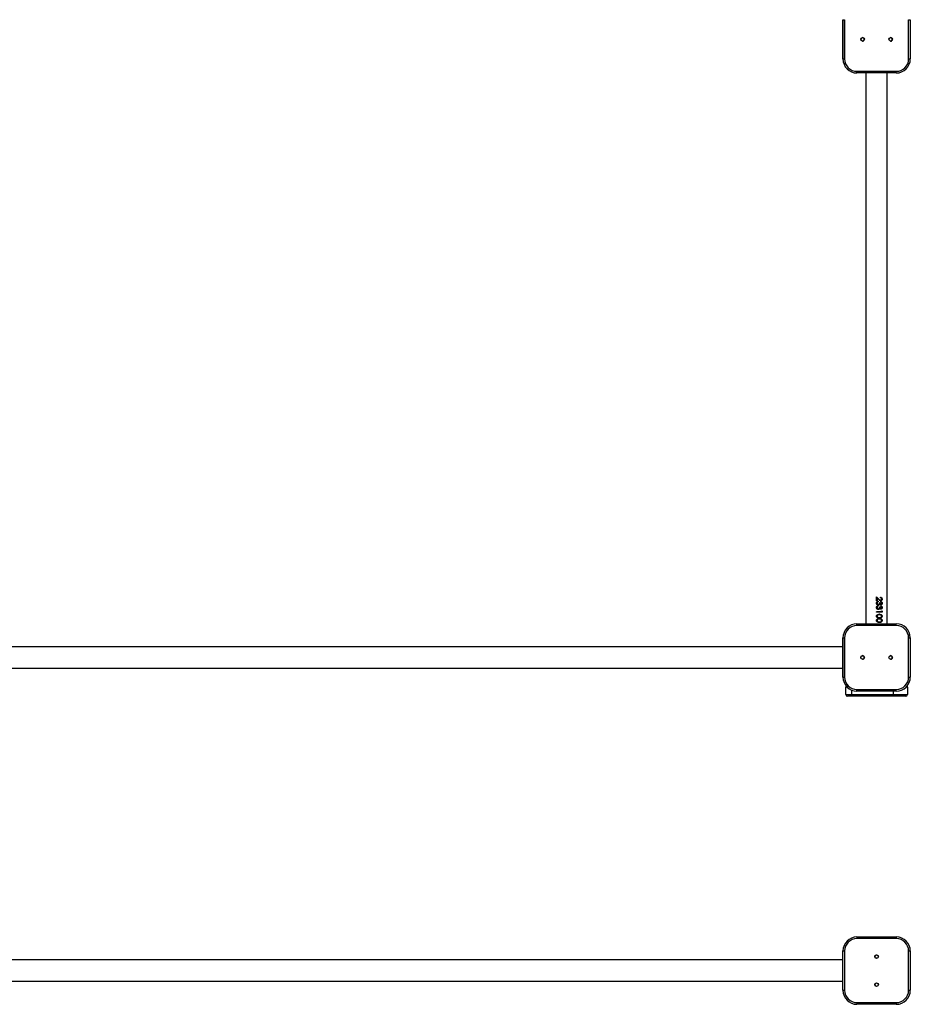
# Model space of a CAD drawing. Units: millimetres. Extents: x -5098 to 383814, y -3372 to 9642.
# Drawn here: x -2961 to -1374, y 3464 to 5219 of the extents above; entities that cross this region are included whole.
import ezdxf

# ---------------------------------------------------------------- set-up
doc = ezdxf.new("R2010")
doc.units = ezdxf.units.MM
doc.layers.add('Toestel 2D', color=7, linetype='Continuous', lineweight=20)

# ---------------------------------------------------------------- blocks, each defined once
blk = doc.blocks.new('VPL-15-2328-GM')
at = {"layer": 'Toestel 2D', "color": 7, "linetype": 'Continuous', "lineweight": 25}
for p, q in [((-1494.1, 5218.6), (-1491.1, 5218.6)), ((-1494.1, 5148.6), (-1494.1, 5218.6)), ((-1494.1, 5218.6), (-1494.1, 5148.6)), ((-1494.1, 5218.6), (-1494.1, 5218.6)), ((-1491.1, 5218.6), (-1491.1, 5148.6)), ((-1377.1, 5148.6), (-1377.1, 5218.6)), ((-1377.1, 5218.6), (-1374.1, 5218.6)), ((-1374.1, 5218.6), (-1374.1, 5148.6)), ((-1494.1, 5148.6), (-1491.1, 5148.6)), ((-1494.1, 5148.6), (-1494.1, 5148.6)), ((-1377.1, 5148.6), (-1374.1, 5148.6)), ((-1469.1, 5123.6), (-1469.1, 5126.6)), ((-1469.1, 5126.6), (-1399.1, 5126.6)), ((-1399.1, 5123.6), (-1469.1, 5123.6)), ((-1469.1, 5123.6), (-1469.1, 5123.6)), ((-1453.1, 5123.6), (-1453.1, 4142.1)), ((-1415.1, 4142.1), (-1415.1, 5123.6)), ((-1399.1, 5123.6), (-1399.1, 5126.6)), ((-1434.3, 4178.8), (-1434.3, 4178.8)), ((-1434.1, 4189.9), (-1430, 4186)), ((-1434.1, 4183.1), (-1434.1, 4189.9)), ((-1434.1, 4189.9), (-1430.1, 4186)), ((-1433, 4183.1), (-1434.1, 4183.1)), ((-1433.1, 4187.7), (-1433.1, 4183.1)), ((-1433, 4187.7), (-1433.1, 4187.7)), ((-1433, 4187.7), (-1433, 4183.1)), ((-1430.4, 4185.2), (-1433, 4187.7)), ((-1432.8, 4180.5), (-1432.8, 4180.5)), ((-1431.4, 4182.2), (-1431.4, 4181.3)), ((-1431.4, 4182.2), (-1431.4, 4181.3)), ((-1431.4, 4181.3), (-1431.4, 4181.3)), ((-1431.2, 4176.3), (-1431.3, 4176.3)), ((-1428.1, 4179.3), (-1429.1, 4179.3)), ((-1427.3, 4188.6), (-1427.3, 4189.5)), ((-1426.6, 4180.9), (-1426.6, 4181.8)), ((-1434.3, 4171.1), (-1434.3, 4171.1)), ((-1425.4, 4163.7), (-1434.1, 4163.7)), ((-1434.1, 4162.8), (-1434.1, 4163.7)), ((-1424.5, 4162.8), (-1434.1, 4162.8)), ((-1432.8, 4172.8), (-1432.8, 4172.8)), ((-1431.4, 4174.5), (-1431.4, 4173.6)), ((-1431.4, 4174.5), (-1431.4, 4173.6)), ((-1431.4, 4173.6), (-1431.4, 4173.6)), ((-1431.2, 4168.6), (-1431.3, 4168.6)), ((-1431.1, 4175.4), (-1431.2, 4175.4)), ((-1431.1, 4167.7), (-1431.2, 4167.7)), ((-1428.1, 4171.7), (-1429.1, 4171.7)), ((-1426.6, 4173.2), (-1426.6, 4174.1)), ((-1425.4, 4165.2), (-1424.5, 4164.7)), ((-1425.4, 4163.7), (-1425.4, 4165.2)), ((-1425.4, 4165.1), (-1424.8, 4164.7)), ((-1424.8, 4164.7), (-1424.8, 4162.8)), ((-1424.5, 4164.7), (-1424.8, 4164.7)), ((-1424.5, 4164.7), (-1424.5, 4162.8)), ((-1469.1, 4139.1), (-1469.1, 4142.1)), ((-1469.1, 4142.1), (-1399.1, 4142.1)), ((-1469.1, 4142.1), (-1469.1, 4142.1)), ((-1434.3, 4155.7), (-1434.3, 4155.7)), ((-1434.3, 4148.1), (-1434.3, 4148.1)), ((-1431.6, 4153.6), (-1429.1, 4153.2)), ((-1431.6, 4153.6), (-1429.2, 4153.2)), ((-1431.6, 4145.9), (-1429.1, 4145.5)), ((-1431.6, 4145.9), (-1429.2, 4145.5)), ((-1399.1, 4139.1), (-1399.1, 4142.1)), ((-1399.1, 4139.1), (-1469.1, 4139.1)), ((-1494.1, 4117.1), (-1491.1, 4117.1)), ((-1494.1, 4047.1), (-1494.1, 4117.1)), ((-1494.1, 4117.1), (-1494.1, 4117.1)), ((-1494.1, 4117.1), (-1494.1, 4047.1)), ((-1491.1, 4117.1), (-1491.1, 4047.1)), ((-1377.1, 4047.1), (-1377.1, 4117.1)), ((-1377.1, 4117.1), (-1374.1, 4117.1)), ((-1374.1, 4117.1), (-1374.1, 4047.1)), ((-1494.1, 4101.1), (-3168.1, 4101.1)), ((-3168.1, 4063.1), (-1494.1, 4063.1)), ((-1494.1, 4047.1), (-1491.1, 4047.1)), ((-1494.1, 4047.1), (-1494.1, 4047.1)), ((-1377.1, 4047.1), (-1374.1, 4047.1)), ((-1489.1, 4016.1), (-1489.1, 4029.1)), ((-1469.1, 4022.1), (-1469.1, 4025.1)), ((-1469.1, 4025.1), (-1399.1, 4025.1)), ((-1399.1, 4022.1), (-1469.1, 4022.1)), ((-1469.1, 4022.1), (-1469.1, 4022.1)), ((-1399.1, 4022.1), (-1399.1, 4025.1)), ((-1379.1, 4029.1), (-1379.1, 4016.1)), ((-1489.1, 4016.1), (-1479.1, 4016.1)), ((-1479.1, 4013.1), (-1486.1, 4013.1)), ((-1479.1, 4016.1), (-1479.1, 4013.1)), ((-1479.1, 4016.1), (-1404.1, 4016.1)), ((-1404.1, 4013.1), (-1479.1, 4013.1)), ((-1404.1, 4016.1), (-1379.1, 4016.1)), ((-1404.1, 4016.1), (-1404.1, 4013.1)), ((-1382.1, 4013.1), (-1404.1, 4013.1)), ((-1469.1, 3584.1), (-1399.1, 3584.1)), ((-1469.1, 3584.1), (-1469.1, 3581.1)), ((-1399.1, 3581.1), (-1469.1, 3581.1)), ((-1399.1, 3584.1), (-1399.1, 3581.1)), ((-1494.1, 3559.1), (-1491.1, 3559.1)), ((-1494.1, 3489.1), (-1494.1, 3559.1)), ((-1491.1, 3559.1), (-1491.1, 3489.1)), ((-1377.1, 3489.1), (-1377.1, 3559.1)), ((-1377.1, 3559.1), (-1374.1, 3559.1)), ((-1374.1, 3559.1), (-1374.1, 3489.1)), ((-1494.1, 3543.1), (-3168.1, 3543.1)), ((-3168.1, 3505.1), (-1494.1, 3505.1)), ((-1494.1, 3489.1), (-1491.1, 3489.1)), ((-1377.1, 3489.1), (-1374.1, 3489.1)), ((-1469.1, 3467.1), (-1399.1, 3467.1)), ((-1469.1, 3467.1), (-1469.1, 3464.1)), ((-1399.1, 3464.1), (-1469.1, 3464.1)), ((-1399.1, 3467.1), (-1399.1, 3464.1))]:
    blk.add_line(p, q, dxfattribs=at)
at = {"layer": 'Toestel 2D', "color": 8, "linetype": 'Continuous', "lineweight": 25}
for p, q in [((-1486.4, 4029.1), (-1489.1, 4029.1)), ((-1479.1, 4024.2), (-1479.1, 4016.1)), ((-1404.1, 4016.1), (-1404.1, 4022.1)), ((-1379.1, 4029.1), (-1381.7, 4029.1))]:
    blk.add_line(p, q, dxfattribs=at)
at = {"layer": 'Toestel 2D', "color": 7, "linetype": 'Continuous', "lineweight": 25}
for centre, radius in [((-1459.1, 5183.6), 3.25), ((-1459.1, 5183.6), 3), ((-1409.1, 5183.6), 3.25), ((-1409.1, 5183.6), 3), ((-1459.1, 4082.1), 3.25), ((-1459.1, 4082.1), 3), ((-1409.1, 4082.1), 3.25), ((-1409.1, 4082.1), 3), ((-1434.1, 3549.1), 3.25), ((-1434.1, 3549.1), 3), ((-1434.1, 3499.1), 3.25), ((-1434.1, 3499.1), 3)]:
    blk.add_circle(centre, radius, dxfattribs=at)
for centre, radius, start, end in [((-1459.1, 5183.6), 3.25, 0.0845, 90), ((-1459.1, 5183.6), 3, 270, 90), ((-1459.1, 5183.6), 3.25, 270, 0.0845), ((-1409.1, 5183.6), 3.25, 0.0845, 90), ((-1409.1, 5183.6), 3, 30.0001, 90), ((-1409.1, 5183.6), 3, 270, 30.0001), ((-1409.1, 5183.6), 3.25, 270, 0.0845), ((-1469.1, 5148.6), 25, 179.9155, 270), ((-1469.1, 5148.6), 25, 179.9155, 270), ((-1469.1, 5148.6), 22, 179.9155, 270), ((-1399.1, 5148.6), 22, 270, 0.0845), ((-1399.1, 5148.6), 25, 270, 0.0845), ((-1469.1, 4117.1), 25, 90, 180.0845), ((-1469.1, 4117.1), 25, 90, 180.0845), ((-1399.1, 4117.1), 25, 0.0845, 90), ((-1469.1, 4117.1), 22, 90, 180.0845), ((-1399.1, 4117.1), 22, 0.0845, 90), ((-1459.1, 4082.1), 3.25, 0.0845, 90), ((-1459.1, 4082.1), 3, 270, 90), ((-1459.1, 4082.1), 3.25, 270, 0.0845), ((-1409.1, 4082.1), 3.25, 0.0845, 90), ((-1409.1, 4082.1), 3, 30.0001, 90), ((-1409.1, 4082.1), 3, 270, 30.0001), ((-1409.1, 4082.1), 3.25, 270, 0.0845), ((-1469.1, 4047.1), 25, 180.0845, 270), ((-1469.1, 4047.1), 25, 180.0845, 270), ((-1469.1, 4047.1), 22, 180.0845, 270), ((-1399.1, 4047.1), 22, 270, 0.0845), ((-1399.1, 4047.1), 25, 270, 0.0845), ((-1486.1, 4029.1), 3, 137.7906, 180), ((-1382.1, 4029.1), 3, 0, 42.2003), ((-1486.1, 4016.1), 3, 180, 270), ((-1382.1, 4016.1), 3, 270, 0), ((-1469.1, 3559.1), 25, 90, 180), ((-1469.1, 3559.1), 22, 90, 180), ((-1399.1, 3559.1), 25, 0, 90), ((-1399.1, 3559.1), 22, 0, 90), ((-1469.1, 3489.1), 25, 180, 270), ((-1469.1, 3489.1), 22, 180, 270), ((-1399.1, 3489.1), 22, 270, 0), ((-1399.1, 3489.1), 25, 270, 0)]:
    blk.add_arc(centre, radius, start, end, dxfattribs=at)
for points, knots in [([(-1434.3, 4178.8), (-1434.3, 4179.2), (-1434.2, 4179.9), (-1433.9, 4180.6), (-1433.4, 4181.3), (-1432.6, 4181.9), (-1431.8, 4182.1), (-1431.4, 4182.2)], [0, 0, 0, 0, 0.250363, 0.375931, 0.501011, 0.748473, 1, 1, 1, 1]), ([(-1434.3, 4178.8), (-1434.3, 4179.2), (-1434.3, 4179.7), (-1434.1, 4180.1), (-1434.1, 4180.2)], [0, 0, 0, 0, 0.871073, 1, 1, 1, 1]), ([(-1431.1, 4175.4), (-1431.5, 4175.4), (-1432.4, 4175.5), (-1433.5, 4176.4), (-1434.2, 4177.5), (-1434.3, 4178.4), (-1434.3, 4178.8)], [0, 0, 0, 0, 0.249662, 0.49972, 0.749802, 1, 1, 1, 1]), ([(-1434, 4177.4), (-1434.1, 4177.5), (-1434.3, 4177.9), (-1434.3, 4178.4), (-1434.3, 4178.8)], [0, 0, 0, 0, 0.0793705, 1, 1, 1, 1]), ([(-1432.8, 4180.5), (-1432.9, 4180.2), (-1433.2, 4179.7), (-1433.3, 4179.1), (-1433.3, 4178.8)], [0, 0, 0, 0, 0.499317, 1, 1, 1, 1]), ([(-1432.8, 4180.5), (-1432.9, 4180.2), (-1433.3, 4179.7), (-1433.3, 4179.1), (-1433.3, 4178.8)], [0, 0, 0, 0, 0.497985, 1, 1, 1, 1]), ([(-1433.3, 4178.8), (-1433.3, 4178.5), (-1433.2, 4177.9), (-1432.9, 4177.2), (-1432.4, 4176.7), (-1432.1, 4176.5), (-1431.6, 4176.3), (-1431.3, 4176.3), (-1431.2, 4176.3)], [0, 0, 0, 0, 0.250088, 0.499418, 0.624653, 0.749797, 0.874968, 1, 1, 1, 1]), ([(-1433.3, 4178.8), (-1433.3, 4178.5), (-1433.3, 4177.9), (-1432.9, 4177.2), (-1432.5, 4176.7), (-1432.1, 4176.5), (-1431.7, 4176.3), (-1431.4, 4176.3), (-1431.3, 4176.3)], [0, 0, 0, 0, 0.252828, 0.503634, 0.628757, 0.753061, 0.876706, 1, 1, 1, 1]), ([(-1433.3, 4178.8), (-1433.3, 4178.8), (-1433.3, 4178.8), (-1433.3, 4178.8), (-1433.3, 4178.8)], [0, 0, 0, 0, 0.49998, 1, 1, 1, 1]), ([(-1431.4, 4181.3), (-1431.6, 4181.2), (-1432.1, 4181), (-1432.5, 4180.7), (-1432.8, 4180.5)], [0, 0, 0, 0, 0.5011297, 1, 1, 1, 1]), ([(-1431.4, 4181.3), (-1431.7, 4181.2), (-1432.2, 4181), (-1432.6, 4180.7), (-1432.8, 4180.5)], [0, 0, 0, 0, 0.499508, 1, 1, 1, 1]), ([(-1431.2, 4176.3), (-1431, 4176.3), (-1430.7, 4176.3), (-1430.2, 4176.5), (-1429.8, 4176.9), (-1429.4, 4177.4), (-1429.2, 4178.3), (-1429.1, 4179), (-1429.1, 4179.3)], [0, 0, 0, 0, 0.124942, 0.249929, 0.37549, 0.500049, 0.74942, 1, 1, 1, 1]), ([(-1429.5, 4176), (-1429.7, 4175.8), (-1430.3, 4175.4), (-1430.9, 4175.4), (-1431.2, 4175.4)], [0, 0, 0, 0, 0.501171, 1, 1, 1, 1]), ([(-1429.4, 4176), (-1429.6, 4175.8), (-1430.2, 4175.4), (-1430.8, 4175.4), (-1431.1, 4175.4)], [0, 0, 0, 0, 0.499939, 1, 1, 1, 1]), ([(-1427, 4183.2), (-1427.3, 4183.2), (-1427.9, 4183.3), (-1429.1, 4184), (-1429.9, 4184.7), (-1430.4, 4185.2)], [0, 0, 0, 0, 0.249544, 0.499223, 1, 1, 1, 1]), ([(-1430, 4186), (-1430, 4186), (-1430, 4186), (-1430, 4186), (-1430.1, 4186)], [0, 0, 0, 0, 0.499897, 1, 1, 1, 1]), ([(-1430.1, 4186), (-1429.6, 4185.6), (-1429, 4184.9), (-1428.1, 4184.2), (-1427.5, 4184.1), (-1427.2, 4184.1)], [0, 0, 0, 0, 0.503069, 0.752737, 1, 1, 1, 1]), ([(-1430, 4186), (-1429.5, 4185.6), (-1428.9, 4184.9), (-1427.9, 4184.2), (-1427.3, 4184.1), (-1427, 4184.1)], [0, 0, 0, 0, 0.501059, 0.750955, 1, 1, 1, 1]), ([(-1428.7, 4177.1), (-1428.8, 4176.8), (-1429, 4176.4), (-1429.3, 4176.1), (-1429.5, 4176)], [0, 0, 0, 0, 0.501696, 1, 1, 1, 1]), ([(-1429.4, 4176), (-1429.4, 4176), (-1429.4, 4176), (-1429.5, 4176), (-1429.5, 4176)], [0, 0, 0, 0, 0.500118, 1, 1, 1, 1]), ([(-1428.5, 4177.1), (-1428.6, 4176.8), (-1428.8, 4176.4), (-1429.2, 4176.1), (-1429.4, 4176)], [0, 0, 0, 0, 0.500027, 1, 1, 1, 1]), ([(-1428.5, 4177.1), (-1428.6, 4177.1), (-1428.6, 4177.1), (-1428.7, 4177.1), (-1428.7, 4177.1)], [0, 0, 0, 0, 0.500139, 1, 1, 1, 1]), ([(-1426.6, 4175.9), (-1426.8, 4175.9), (-1427.2, 4175.9), (-1427.7, 4176.2), (-1428.1, 4176.5), (-1428.4, 4176.8), (-1428.5, 4177), (-1428.5, 4177.1)], [0, 0, 0, 0, 0.249876, 0.499712, 0.749571, 0.874794, 1, 1, 1, 1]), ([(-1428.3, 4179.3), (-1428.3, 4179.1), (-1428.3, 4178.5), (-1428, 4177.8), (-1427.8, 4177.3), (-1427.5, 4177), (-1427.2, 4176.9), (-1427, 4176.8), (-1426.9, 4176.8), (-1426.8, 4176.8)], [0, 0, 0, 0, 0.252327, 0.50387, 0.629193, 0.753586, 0.876941, 0.938562, 1, 1, 1, 1]), ([(-1428.1, 4179.3), (-1428.1, 4179.1), (-1428.1, 4178.5), (-1427.9, 4177.8), (-1427.6, 4177.3), (-1427.3, 4177), (-1427.1, 4176.9), (-1426.8, 4176.8), (-1426.7, 4176.8), (-1426.6, 4176.8)], [0, 0, 0, 0, 0.250134, 0.500088, 0.625206, 0.750083, 0.874875, 0.937299, 1, 1, 1, 1]), ([(-1427.3, 4189.5), (-1426.9, 4189.4), (-1426.1, 4189.3), (-1425.2, 4188.7), (-1424.8, 4188.1), (-1424.4, 4187.3), (-1424.3, 4186.6), (-1424.3, 4186.2)], [0, 0, 0, 0, 0.2504107, 0.4997187, 0.6251119, 0.7499245, 1, 1, 1, 1]), ([(-1427.3, 4189.4), (-1427, 4189.4), (-1426.4, 4189.3), (-1425.8, 4189), (-1425.4, 4188.6), (-1425, 4188.1), (-1424.6, 4187.3), (-1424.6, 4186.6), (-1424.6, 4186.2)], [0, 0, 0, 0, 0.216229, 0.345591, 0.475474, 0.606066, 0.737437, 1, 1, 1, 1]), ([(-1425.2, 4186.3), (-1425.2, 4186.6), (-1425.2, 4187), (-1425.5, 4187.6), (-1425.8, 4187.9), (-1426.1, 4188.2), (-1426.6, 4188.5), (-1427, 4188.5), (-1427.3, 4188.6)], [0, 0, 0, 0, 0.2493363, 0.3745081, 0.4997059, 0.6248199, 0.7500453, 1, 1, 1, 1]), ([(-1427, 4184.1), (-1427.1, 4184.1), (-1427.1, 4184.1), (-1427.2, 4184.1), (-1427.2, 4184.1)], [0, 0, 0, 0, 0.499602, 1, 1, 1, 1]), ([(-1424.6, 4186.2), (-1424.6, 4185.8), (-1424.6, 4185.2), (-1424.9, 4184.5), (-1425.4, 4183.9), (-1426.1, 4183.3), (-1426.8, 4183.2), (-1427.1, 4183.2)], [0, 0, 0, 0, 0.253015, 0.379352, 0.50506, 0.753518, 1, 1, 1, 1]), ([(-1427, 4183.2), (-1427, 4183.2), (-1427, 4183.2), (-1427.1, 4183.2), (-1427.1, 4183.2)], [0, 0, 0, 0, 0.5004, 1, 1, 1, 1]), ([(-1427, 4184.1), (-1426.9, 4184.1), (-1426.6, 4184.1), (-1426.2, 4184.3), (-1425.7, 4184.7), (-1425.3, 4185.4), (-1425.2, 4186), (-1425.2, 4186.3)], [0, 0, 0, 0, 0.125394, 0.250645, 0.500389, 0.750044, 1, 1, 1, 1]), ([(-1424.3, 4186.2), (-1424.3, 4185.8), (-1424.4, 4185.2), (-1424.7, 4184.5), (-1425.1, 4183.9), (-1425.9, 4183.3), (-1426.6, 4183.2), (-1427, 4183.2)], [0, 0, 0, 0, 0.249929, 0.375274, 0.500666, 0.750395, 1, 1, 1, 1]), ([(-1424.6, 4178.8), (-1424.6, 4178.4), (-1424.6, 4177.7), (-1425, 4176.9), (-1425.5, 4176.4), (-1425.9, 4176.1), (-1426.2, 4176), (-1426.6, 4175.9), (-1426.7, 4175.9), (-1426.8, 4175.9)], [0, 0, 0, 0, 0.252444, 0.503385, 0.628375, 0.752677, 0.876422, 0.93826, 1, 1, 1, 1]), ([(-1426.6, 4176.8), (-1426.6, 4176.8), (-1426.7, 4176.8), (-1426.8, 4176.8), (-1426.8, 4176.8)], [0, 0, 0, 0, 0.499781, 1, 1, 1, 1]), ([(-1426.6, 4175.9), (-1426.6, 4175.9), (-1426.7, 4175.9), (-1426.8, 4175.9), (-1426.8, 4175.9)], [0, 0, 0, 0, 0.500032, 1, 1, 1, 1]), ([(-1426.6, 4181.8), (-1426.3, 4181.7), (-1425.6, 4181.5), (-1424.9, 4180.8), (-1424.4, 4179.9), (-1424.3, 4179.2), (-1424.3, 4178.8)], [0, 0, 0, 0, 0.250435, 0.500264, 0.750033, 1, 1, 1, 1]), ([(-1426.6, 4181.7), (-1426.3, 4181.6), (-1425.8, 4181.4), (-1425.1, 4180.8), (-1424.6, 4179.9), (-1424.6, 4179.2), (-1424.6, 4178.8)], [0, 0, 0, 0, 0.203795, 0.466878, 0.73251, 1, 1, 1, 1]), ([(-1425.2, 4178.8), (-1425.2, 4179), (-1425.2, 4179.5), (-1425.5, 4180.1), (-1426, 4180.6), (-1426.4, 4180.8), (-1426.6, 4180.9)], [0, 0, 0, 0, 0.250098, 0.499602, 0.749425, 1, 1, 1, 1]), ([(-1426.6, 4176.8), (-1426.5, 4176.8), (-1426.3, 4176.8), (-1426, 4177), (-1425.7, 4177.2), (-1425.5, 4177.5), (-1425.2, 4178.1), (-1425.2, 4178.6), (-1425.2, 4178.8)], [0, 0, 0, 0, 0.125021, 0.249962, 0.375089, 0.500312, 0.749857, 1, 1, 1, 1]), ([(-1424.3, 4178.8), (-1424.3, 4178.4), (-1424.4, 4177.7), (-1424.8, 4176.9), (-1425.2, 4176.4), (-1425.6, 4176.1), (-1426, 4176), (-1426.4, 4175.9), (-1426.5, 4175.9), (-1426.6, 4175.9)], [0, 0, 0, 0, 0.249594, 0.499122, 0.624238, 0.749446, 0.874669, 0.937322, 1, 1, 1, 1]), ([(-1424.3, 4186.2), (-1424.3, 4186.2), (-1424.4, 4186.2), (-1424.5, 4186.2), (-1424.6, 4186.2)], [0, 0, 0, 0, 0.500041, 1, 1, 1, 1]), ([(-1424.3, 4178.8), (-1424.3, 4178.8), (-1424.4, 4178.8), (-1424.5, 4178.8), (-1424.6, 4178.8)], [0, 0, 0, 0, 0.500041, 1, 1, 1, 1]), ([(-1434.3, 4171.1), (-1434.3, 4171.5), (-1434.2, 4172.2), (-1433.9, 4172.9), (-1433.4, 4173.6), (-1432.6, 4174.2), (-1431.8, 4174.4), (-1431.4, 4174.5)], [0, 0, 0, 0, 0.250361, 0.375929, 0.501008, 0.748467, 1, 1, 1, 1]), ([(-1434.3, 4171.1), (-1434.3, 4171.6), (-1434.3, 4172), (-1434.1, 4172.5), (-1434.1, 4172.5)], [0, 0, 0, 0, 0.871005, 1, 1, 1, 1]), ([(-1431.1, 4167.7), (-1431.5, 4167.7), (-1432.4, 4167.8), (-1433.5, 4168.7), (-1434.2, 4169.8), (-1434.3, 4170.7), (-1434.3, 4171.1)], [0, 0, 0, 0, 0.249669, 0.499716, 0.7498, 1, 1, 1, 1]), ([(-1434, 4169.7), (-1434.1, 4169.8), (-1434.3, 4170.2), (-1434.3, 4170.7), (-1434.3, 4171.1)], [0, 0, 0, 0, 0.0793705, 1, 1, 1, 1]), ([(-1434.3, 4155.7), (-1434.3, 4156), (-1434.2, 4156.6), (-1433.8, 4157.4), (-1433.2, 4158.1), (-1432.2, 4158.7), (-1430.8, 4159), (-1429.7, 4159.1), (-1429.1, 4159.1)], [0, 0, 0, 0, 0.125011, 0.250079, 0.375002, 0.500207, 0.749692, 1, 1, 1, 1]), ([(-1432.8, 4172.8), (-1432.9, 4172.5), (-1433.2, 4172), (-1433.3, 4171.4), (-1433.3, 4171.1)], [0, 0, 0, 0, 0.499317, 1, 1, 1, 1]), ([(-1432.8, 4172.8), (-1432.9, 4172.5), (-1433.3, 4172), (-1433.3, 4171.4), (-1433.3, 4171.1)], [0, 0, 0, 0, 0.497985, 1, 1, 1, 1]), ([(-1433.3, 4171.1), (-1433.3, 4170.8), (-1433.2, 4170.2), (-1432.9, 4169.5), (-1432.4, 4169), (-1432.1, 4168.8), (-1431.6, 4168.6), (-1431.3, 4168.6), (-1431.2, 4168.6)], [0, 0, 0, 0, 0.250092, 0.499425, 0.624662, 0.749789, 0.874963, 1, 1, 1, 1]), ([(-1433.3, 4171.1), (-1433.3, 4171.1), (-1433.3, 4171.1), (-1433.3, 4171.1), (-1433.3, 4171.1)], [0, 0, 0, 0, 0.49998, 1, 1, 1, 1]), ([(-1433.3, 4171.1), (-1433.3, 4170.8), (-1433.3, 4170.2), (-1432.9, 4169.5), (-1432.5, 4169), (-1432.1, 4168.8), (-1431.7, 4168.6), (-1431.4, 4168.6), (-1431.3, 4168.6)], [0, 0, 0, 0, 0.2528321, 0.5036419, 0.6287661, 0.7530534, 0.8766999, 1, 1, 1, 1]), ([(-1429.1, 4158.2), (-1429.6, 4158.2), (-1430.4, 4158.2), (-1431.6, 4157.9), (-1432.4, 4157.5), (-1432.9, 4157), (-1433.2, 4156.4), (-1433.3, 4155.9), (-1433.3, 4155.7)], [0, 0, 0, 0, 0.250117, 0.49954, 0.624689, 0.749821, 0.874886, 1, 1, 1, 1]), ([(-1429.2, 4158.2), (-1429.7, 4158.2), (-1430.5, 4158.2), (-1431.6, 4157.9), (-1432.4, 4157.5), (-1432.9, 4157), (-1433.2, 4156.4), (-1433.3, 4155.9), (-1433.3, 4155.7)], [0, 0, 0, 0, 0.247924, 0.495582, 0.620437, 0.746138, 0.872713, 1, 1, 1, 1]), ([(-1431.4, 4173.6), (-1431.6, 4173.5), (-1432.1, 4173.3), (-1432.5, 4173), (-1432.8, 4172.8)], [0, 0, 0, 0, 0.5011297, 1, 1, 1, 1]), ([(-1431.4, 4173.6), (-1431.7, 4173.5), (-1432.2, 4173.3), (-1432.6, 4173), (-1432.8, 4172.8)], [0, 0, 0, 0, 0.499508, 1, 1, 1, 1]), ([(-1431.2, 4168.6), (-1431, 4168.6), (-1430.7, 4168.6), (-1430.2, 4168.9), (-1429.8, 4169.2), (-1429.4, 4169.8), (-1429.2, 4170.6), (-1429.1, 4171.3), (-1429.1, 4171.7)], [0, 0, 0, 0, 0.124942, 0.249929, 0.37549, 0.500049, 0.74942, 1, 1, 1, 1]), ([(-1429.5, 4168.3), (-1429.7, 4168.1), (-1430.3, 4167.8), (-1430.9, 4167.7), (-1431.2, 4167.7)], [0, 0, 0, 0, 0.501187, 1, 1, 1, 1]), ([(-1429.4, 4168.3), (-1429.6, 4168.1), (-1430.2, 4167.8), (-1430.8, 4167.7), (-1431.1, 4167.7)], [0, 0, 0, 0, 0.499954, 1, 1, 1, 1]), ([(-1428.7, 4169.4), (-1428.8, 4169.1), (-1429, 4168.7), (-1429.3, 4168.4), (-1429.5, 4168.3)], [0, 0, 0, 0, 0.5017644, 1, 1, 1, 1]), ([(-1429.4, 4168.3), (-1429.4, 4168.3), (-1429.4, 4168.3), (-1429.5, 4168.3), (-1429.5, 4168.3)], [0, 0, 0, 0, 0.500118, 1, 1, 1, 1]), ([(-1428.5, 4169.4), (-1428.6, 4169.1), (-1428.8, 4168.7), (-1429.2, 4168.4), (-1429.4, 4168.3)], [0, 0, 0, 0, 0.500093, 1, 1, 1, 1]), ([(-1429.1, 4159.1), (-1429.1, 4159.1), (-1429.2, 4159.1), (-1429.2, 4159.1), (-1429.3, 4159.1)], [0, 0, 0, 0, 0.500106, 1, 1, 1, 1]), ([(-1429.3, 4159.1), (-1428.7, 4159.1), (-1427.6, 4159), (-1426.3, 4158.7), (-1425.5, 4158.1), (-1424.9, 4157.4), (-1424.6, 4156.6), (-1424.6, 4156), (-1424.6, 4155.7)], [0, 0, 0, 0, 0.248038, 0.495719, 0.620626, 0.74629, 0.872926, 1, 1, 1, 1]), ([(-1429.2, 4158.2), (-1429.2, 4158.2), (-1429.2, 4158.2), (-1429.1, 4158.2), (-1429.1, 4158.2)], [0, 0, 0, 0, 0.500354, 1, 1, 1, 1]), ([(-1429.1, 4159.1), (-1428.6, 4159.1), (-1427.4, 4159), (-1426.1, 4158.7), (-1425.2, 4158.1), (-1424.7, 4157.4), (-1424.4, 4156.6), (-1424.3, 4156), (-1424.3, 4155.7)], [0, 0, 0, 0, 0.250074, 0.499118, 0.624439, 0.748752, 0.873826, 1, 1, 1, 1]), ([(-1425.2, 4155.7), (-1425.2, 4155.9), (-1425.2, 4156.4), (-1425.6, 4157), (-1426, 4157.5), (-1426.7, 4157.9), (-1427.6, 4158.1), (-1428.5, 4158.2), (-1428.9, 4158.2), (-1429.1, 4158.2)], [0, 0, 0, 0, 0.125095, 0.250172, 0.375265, 0.500367, 0.749814, 0.874916, 1, 1, 1, 1]), ([(-1428.5, 4169.4), (-1428.6, 4169.4), (-1428.6, 4169.4), (-1428.7, 4169.4), (-1428.7, 4169.4)], [0, 0, 0, 0, 0.500139, 1, 1, 1, 1]), ([(-1426.6, 4168.2), (-1426.8, 4168.2), (-1427.2, 4168.2), (-1427.7, 4168.5), (-1428.1, 4168.8), (-1428.4, 4169.1), (-1428.5, 4169.3), (-1428.5, 4169.4)], [0, 0, 0, 0, 0.249866, 0.499693, 0.749542, 0.87476, 1, 1, 1, 1]), ([(-1428.3, 4171.7), (-1428.3, 4171.4), (-1428.3, 4170.8), (-1428, 4170.1), (-1427.8, 4169.6), (-1427.5, 4169.3), (-1427.2, 4169.2), (-1427, 4169.1), (-1426.9, 4169.1), (-1426.8, 4169.1)], [0, 0, 0, 0, 0.252327, 0.50387, 0.629193, 0.753586, 0.876941, 0.938562, 1, 1, 1, 1]), ([(-1428.1, 4171.7), (-1428.1, 4171.4), (-1428.1, 4170.8), (-1427.9, 4170.1), (-1427.6, 4169.6), (-1427.3, 4169.3), (-1427.1, 4169.2), (-1426.8, 4169.1), (-1426.7, 4169.1), (-1426.6, 4169.1)], [0, 0, 0, 0, 0.250134, 0.500088, 0.625206, 0.750083, 0.874875, 0.937299, 1, 1, 1, 1]), ([(-1424.6, 4171.1), (-1424.6, 4170.7), (-1424.6, 4170), (-1425, 4169.2), (-1425.5, 4168.7), (-1425.9, 4168.4), (-1426.2, 4168.3), (-1426.6, 4168.2), (-1426.7, 4168.2), (-1426.8, 4168.2)], [0, 0, 0, 0, 0.252445, 0.503387, 0.628378, 0.752681, 0.876417, 0.938259, 1, 1, 1, 1]), ([(-1426.6, 4169.1), (-1426.6, 4169.1), (-1426.7, 4169.1), (-1426.8, 4169.1), (-1426.8, 4169.1)], [0, 0, 0, 0, 0.499781, 1, 1, 1, 1]), ([(-1426.6, 4168.2), (-1426.6, 4168.2), (-1426.7, 4168.2), (-1426.8, 4168.2), (-1426.8, 4168.2)], [0, 0, 0, 0, 0.500032, 1, 1, 1, 1]), ([(-1426.6, 4174.1), (-1426.3, 4174), (-1425.6, 4173.8), (-1424.9, 4173.1), (-1424.4, 4172.2), (-1424.3, 4171.5), (-1424.3, 4171.1)], [0, 0, 0, 0, 0.250435, 0.500264, 0.750033, 1, 1, 1, 1]), ([(-1426.6, 4174), (-1426.3, 4173.9), (-1425.8, 4173.7), (-1425.1, 4173.1), (-1424.6, 4172.2), (-1424.6, 4171.5), (-1424.6, 4171.1)], [0, 0, 0, 0, 0.203795, 0.466878, 0.73251, 1, 1, 1, 1]), ([(-1425.2, 4171.1), (-1425.2, 4171.3), (-1425.2, 4171.8), (-1425.5, 4172.4), (-1426, 4172.9), (-1426.4, 4173.1), (-1426.6, 4173.2)], [0, 0, 0, 0, 0.250098, 0.499602, 0.749425, 1, 1, 1, 1]), ([(-1426.6, 4169.1), (-1426.5, 4169.1), (-1426.3, 4169.1), (-1426, 4169.3), (-1425.7, 4169.5), (-1425.5, 4169.8), (-1425.2, 4170.4), (-1425.2, 4170.9), (-1425.2, 4171.1)], [0, 0, 0, 0, 0.1250222, 0.2499639, 0.3751177, 0.5003091, 0.7498554, 1, 1, 1, 1]), ([(-1424.3, 4171.1), (-1424.3, 4170.7), (-1424.4, 4170), (-1424.8, 4169.2), (-1425.2, 4168.7), (-1425.6, 4168.4), (-1426, 4168.3), (-1426.4, 4168.2), (-1426.5, 4168.2), (-1426.6, 4168.2)], [0, 0, 0, 0, 0.249596, 0.499125, 0.624241, 0.749449, 0.874664, 0.937322, 1, 1, 1, 1]), ([(-1424.3, 4171.1), (-1424.3, 4171.1), (-1424.4, 4171.1), (-1424.5, 4171.1), (-1424.6, 4171.1)], [0, 0, 0, 0, 0.500041, 1, 1, 1, 1]), ([(-1434.3, 4155.7), (-1434.3, 4156), (-1434.3, 4156.5), (-1434.1, 4156.8), (-1434, 4156.9)], [0, 0, 0, 0, 0.721888, 1, 1, 1, 1]), ([(-1429.1, 4152.3), (-1429.7, 4152.3), (-1430.8, 4152.3), (-1432.3, 4152.8), (-1433.3, 4153.4), (-1433.8, 4154.1), (-1434.2, 4154.9), (-1434.3, 4155.4), (-1434.3, 4155.7)], [0, 0, 0, 0, 0.250223, 0.49977, 0.624837, 0.749912, 0.875015, 1, 1, 1, 1]), ([(-1434, 4154.6), (-1434.1, 4154.7), (-1434.3, 4155), (-1434.3, 4155.4), (-1434.3, 4155.7)], [0, 0, 0, 0, 0.277937, 1, 1, 1, 1]), ([(-1434.3, 4148.1), (-1434.3, 4148.3), (-1434.2, 4148.9), (-1433.8, 4149.7), (-1433.2, 4150.4), (-1432.2, 4151), (-1430.8, 4151.4), (-1429.7, 4151.4), (-1429.1, 4151.4)], [0, 0, 0, 0, 0.125011, 0.250078, 0.375013, 0.500209, 0.749693, 1, 1, 1, 1]), ([(-1434.3, 4148.1), (-1434.3, 4148.3), (-1434.3, 4148.8), (-1434.1, 4149.1), (-1434, 4149.2)], [0, 0, 0, 0, 0.721888, 1, 1, 1, 1]), ([(-1429.1, 4144.6), (-1429.7, 4144.6), (-1430.8, 4144.6), (-1432.3, 4145.1), (-1433.3, 4145.7), (-1433.8, 4146.4), (-1434.2, 4147.2), (-1434.3, 4147.8), (-1434.3, 4148.1)], [0, 0, 0, 0, 0.2502256, 0.49977, 0.624847, 0.7499101, 0.8750136, 1, 1, 1, 1]), ([(-1434, 4146.9), (-1434.1, 4147), (-1434.3, 4147.3), (-1434.3, 4147.8), (-1434.3, 4148.1)], [0, 0, 0, 0, 0.277937, 1, 1, 1, 1]), ([(-1433.3, 4155.7), (-1433.3, 4155.7), (-1433.3, 4155.7), (-1433.3, 4155.7), (-1433.3, 4155.7)], [0, 0, 0, 0, 0.50002, 1, 1, 1, 1]), ([(-1433.3, 4155.7), (-1433.3, 4155.5), (-1433.2, 4155), (-1432.8, 4154.3), (-1432.3, 4153.8), (-1431.8, 4153.7), (-1431.6, 4153.6)], [0, 0, 0, 0, 0.2495849, 0.4995263, 0.7494936, 1, 1, 1, 1]), ([(-1433.3, 4155.7), (-1433.3, 4155.5), (-1433.2, 4155), (-1432.9, 4154.3), (-1432.3, 4153.8), (-1431.9, 4153.7), (-1431.6, 4153.6)], [0, 0, 0, 0, 0.2521922, 0.5031913, 0.7522227, 1, 1, 1, 1]), ([(-1429.1, 4150.5), (-1429.6, 4150.5), (-1430.4, 4150.5), (-1431.6, 4150.2), (-1432.4, 4149.8), (-1432.9, 4149.3), (-1433.2, 4148.7), (-1433.3, 4148.3), (-1433.3, 4148)], [0, 0, 0, 0, 0.2501162, 0.4995385, 0.6246861, 0.7498026, 0.8748865, 1, 1, 1, 1]), ([(-1429.2, 4150.5), (-1429.7, 4150.5), (-1430.5, 4150.5), (-1431.6, 4150.2), (-1432.4, 4149.8), (-1432.9, 4149.3), (-1433.2, 4148.7), (-1433.3, 4148.3), (-1433.3, 4148)], [0, 0, 0, 0, 0.247923, 0.49558, 0.620434, 0.74612, 0.872713, 1, 1, 1, 1]), ([(-1433.3, 4148), (-1433.3, 4148), (-1433.3, 4148), (-1433.3, 4148), (-1433.3, 4148)], [0, 0, 0, 0, 0.50002, 1, 1, 1, 1]), ([(-1433.3, 4148), (-1433.3, 4147.8), (-1433.2, 4147.3), (-1432.8, 4146.6), (-1432.3, 4146.2), (-1431.8, 4146), (-1431.6, 4145.9)], [0, 0, 0, 0, 0.249587, 0.499531, 0.749474, 1, 1, 1, 1]), ([(-1433.3, 4148), (-1433.3, 4147.8), (-1433.2, 4147.3), (-1432.9, 4146.6), (-1432.3, 4146.2), (-1431.9, 4146), (-1431.6, 4145.9)], [0, 0, 0, 0, 0.2521945, 0.503196, 0.7522024, 1, 1, 1, 1]), ([(-1431.6, 4153.6), (-1431.6, 4153.6), (-1431.6, 4153.6), (-1431.6, 4153.6), (-1431.6, 4153.6)], [0, 0, 0, 0, 0.499701, 1, 1, 1, 1]), ([(-1431.6, 4145.9), (-1431.6, 4145.9), (-1431.6, 4145.9), (-1431.6, 4145.9), (-1431.6, 4145.9)], [0, 0, 0, 0, 0.499701, 1, 1, 1, 1]), ([(-1424.6, 4155.7), (-1424.6, 4155.4), (-1424.6, 4154.9), (-1424.9, 4154.1), (-1425.5, 4153.4), (-1426.3, 4152.8), (-1427.6, 4152.3), (-1428.7, 4152.3), (-1429.3, 4152.3)], [0, 0, 0, 0, 0.1270818, 0.2537121, 0.3794053, 0.5043075, 0.7520919, 1, 1, 1, 1]), ([(-1429.1, 4152.3), (-1429.1, 4152.3), (-1429.2, 4152.3), (-1429.2, 4152.3), (-1429.3, 4152.3)], [0, 0, 0, 0, 0.500106, 1, 1, 1, 1]), ([(-1429.1, 4151.4), (-1429.1, 4151.4), (-1429.2, 4151.4), (-1429.2, 4151.4), (-1429.3, 4151.4)], [0, 0, 0, 0, 0.500106, 1, 1, 1, 1]), ([(-1429.3, 4151.4), (-1428.7, 4151.4), (-1427.6, 4151.4), (-1426.3, 4151), (-1425.5, 4150.4), (-1424.9, 4149.7), (-1424.6, 4148.9), (-1424.6, 4148.3), (-1424.6, 4148.1)], [0, 0, 0, 0, 0.248036, 0.495711, 0.620627, 0.746291, 0.87291, 1, 1, 1, 1]), ([(-1424.6, 4148.1), (-1424.6, 4147.8), (-1424.6, 4147.2), (-1424.9, 4146.4), (-1425.5, 4145.7), (-1426.3, 4145.1), (-1427.6, 4144.6), (-1428.7, 4144.6), (-1429.3, 4144.6)], [0, 0, 0, 0, 0.1270822, 0.2536971, 0.3794036, 0.5043062, 0.7520912, 1, 1, 1, 1]), ([(-1429.1, 4144.6), (-1429.1, 4144.6), (-1429.2, 4144.6), (-1429.2, 4144.6), (-1429.3, 4144.6)], [0, 0, 0, 0, 0.500106, 1, 1, 1, 1]), ([(-1429.2, 4153.2), (-1429.2, 4153.2), (-1429.2, 4153.2), (-1429.1, 4153.2), (-1429.1, 4153.2)], [0, 0, 0, 0, 0.500354, 1, 1, 1, 1]), ([(-1429.2, 4150.5), (-1429.2, 4150.5), (-1429.2, 4150.5), (-1429.1, 4150.5), (-1429.1, 4150.5)], [0, 0, 0, 0, 0.500354, 1, 1, 1, 1]), ([(-1429.2, 4145.5), (-1429.2, 4145.5), (-1429.2, 4145.5), (-1429.1, 4145.5), (-1429.1, 4145.5)], [0, 0, 0, 0, 0.500354, 1, 1, 1, 1]), ([(-1424.3, 4155.7), (-1424.3, 4155.4), (-1424.4, 4154.9), (-1424.7, 4154.1), (-1425.2, 4153.4), (-1426.1, 4152.8), (-1427.4, 4152.3), (-1428.6, 4152.3), (-1429.1, 4152.3)], [0, 0, 0, 0, 0.124998, 0.250084, 0.375092, 0.500216, 0.749756, 1, 1, 1, 1]), ([(-1429.1, 4153.2), (-1428.7, 4153.2), (-1427.8, 4153.2), (-1426.8, 4153.5), (-1426, 4153.9), (-1425.6, 4154.4), (-1425.3, 4155), (-1425.2, 4155.5), (-1425.2, 4155.7)], [0, 0, 0, 0, 0.2500118, 0.499617, 0.6247205, 0.7498193, 0.8749078, 1, 1, 1, 1]), ([(-1429.1, 4151.4), (-1428.6, 4151.4), (-1427.4, 4151.4), (-1426.1, 4151), (-1425.2, 4150.4), (-1424.7, 4149.7), (-1424.4, 4148.9), (-1424.3, 4148.3), (-1424.3, 4148.1)], [0, 0, 0, 0, 0.250073, 0.499117, 0.624438, 0.748751, 0.873809, 1, 1, 1, 1]), ([(-1425.2, 4148), (-1425.2, 4148.3), (-1425.2, 4148.7), (-1425.6, 4149.3), (-1426, 4149.8), (-1426.7, 4150.2), (-1427.6, 4150.4), (-1428.5, 4150.5), (-1428.9, 4150.5), (-1429.1, 4150.5)], [0, 0, 0, 0, 0.125094, 0.250189, 0.375266, 0.500366, 0.749816, 0.874918, 1, 1, 1, 1]), ([(-1424.3, 4148.1), (-1424.3, 4147.8), (-1424.4, 4147.2), (-1424.7, 4146.4), (-1425.2, 4145.7), (-1426.1, 4145.1), (-1427.4, 4144.6), (-1428.6, 4144.6), (-1429.1, 4144.6)], [0, 0, 0, 0, 0.124998, 0.250069, 0.37509, 0.500214, 0.749756, 1, 1, 1, 1]), ([(-1429.1, 4145.5), (-1428.7, 4145.5), (-1427.8, 4145.5), (-1426.8, 4145.8), (-1426, 4146.2), (-1425.6, 4146.7), (-1425.3, 4147.3), (-1425.2, 4147.8), (-1425.2, 4148)], [0, 0, 0, 0, 0.250013, 0.499619, 0.624734, 0.749818, 0.874907, 1, 1, 1, 1]), ([(-1424.3, 4155.7), (-1424.3, 4155.7), (-1424.4, 4155.7), (-1424.5, 4155.7), (-1424.6, 4155.7)], [0, 0, 0, 0, 0.500041, 1, 1, 1, 1]), ([(-1424.3, 4148.1), (-1424.3, 4148.1), (-1424.4, 4148.1), (-1424.5, 4148.1), (-1424.6, 4148.1)], [0, 0, 0, 0, 0.500041, 1, 1, 1, 1])]:
    blk.add_open_spline(points, degree=3, knots=knots, dxfattribs=at)
blk = doc.blocks.new('VPL-15-2328-RVS')
blk.add_blockref('VPL-15-2328-GM', (0, 0))

msp = doc.modelspace()

# ---------------------------------------------------------------- block references
msp.add_blockref('VPL-15-2328-RVS', (0, 0))

doc.saveas('drawing.dxf')
